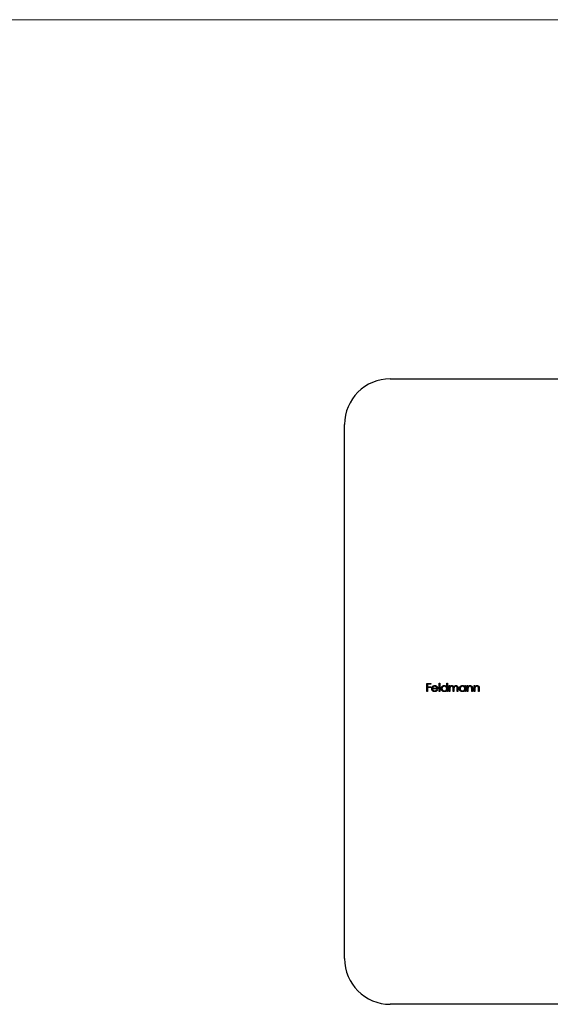
# Model space of a CAD drawing. Units: millimetres. Extents: x 5 to 292, y 5 to 205.
# Drawn here: x 77 to 112, y 140 to 205 of the extents above; entities that cross this region are included whole.
import ezdxf

# ---------------------------------------------------------------- set-up
doc = ezdxf.new("R2010")
doc.units = ezdxf.units.MM

msp = doc.modelspace()

# ---------------------------------------------------------------- linework, layer by layer
at = {"color": 7, "linetype": 'Continuous', "lineweight": 18}
msp.add_line((292, 205), (5, 205), dxfattribs=at)
at = {"color": 7, "linetype": 'Continuous', "lineweight": 25}
for p, q in [((101.032, 181.463), (136.032, 181.463)), ((98.032, 143.463), (98.032, 178.463)), ((103.419, 161.492), (103.677, 161.492)), ((103.419, 160.963), (103.419, 161.492)), ((103.466, 161.438), (103.466, 161.275)), ((103.677, 161.438), (103.466, 161.438)), ((103.677, 161.492), (103.677, 161.438)), ((104.226, 161.506), (104.274, 161.506)), ((104.226, 160.963), (104.226, 161.506)), ((104.274, 161.506), (104.274, 160.963)), ((104.728, 161.275), (104.728, 161.506)), ((104.728, 161.506), (104.776, 161.506)), ((104.776, 161.506), (104.776, 160.963)), ((104.884, 161.35), (104.932, 161.35)), ((104.884, 160.963), (104.884, 161.35)), ((104.932, 161.35), (104.932, 161.282)), ((105.916, 161.278), (105.916, 161.35)), ((105.916, 161.35), (105.963, 161.35)), ((105.963, 161.35), (105.963, 160.963)), ((106.072, 161.35), (106.119, 161.35)), ((106.072, 160.963), (106.072, 161.35)), ((106.119, 161.35), (106.119, 161.28)), ((106.519, 161.35), (106.567, 161.35)), ((106.519, 160.963), (106.519, 161.35)), ((106.567, 161.35), (106.567, 161.28)), ((103.466, 160.963), (103.419, 160.963)), ((103.466, 161.275), (103.677, 161.275)), ((103.466, 161.221), (103.466, 160.963)), ((103.677, 161.221), (103.466, 161.221)), ((103.677, 161.275), (103.677, 161.221)), ((104.138, 161.146), (103.792, 161.146)), ((103.797, 161.194), (104.091, 161.194)), ((104.076, 161.085), (104.118, 161.063)), ((104.274, 160.963), (104.226, 160.963)), ((104.728, 160.963), (104.728, 161.03)), ((104.776, 160.963), (104.728, 160.963)), ((104.932, 160.963), (104.884, 160.963)), ((104.932, 161.126), (104.932, 160.963)), ((105.149, 160.963), (105.149, 161.16)), ((105.196, 160.963), (105.149, 160.963)), ((105.196, 161.113), (105.196, 160.963)), ((105.414, 160.963), (105.414, 161.173)), ((105.461, 160.963), (105.414, 160.963)), ((105.461, 161.172), (105.461, 160.963)), ((105.916, 160.963), (105.916, 161.03)), ((105.963, 160.963), (105.916, 160.963)), ((106.119, 160.963), (106.072, 160.963)), ((106.119, 161.103), (106.119, 160.963)), ((106.363, 160.963), (106.363, 161.145)), ((106.411, 160.963), (106.363, 160.963)), ((106.411, 161.16), (106.411, 160.963)), ((106.567, 160.963), (106.519, 160.963)), ((106.567, 161.103), (106.567, 160.963)), ((106.811, 160.963), (106.811, 161.145)), ((106.859, 160.963), (106.811, 160.963)), ((106.859, 161.16), (106.859, 160.963)), ((136.032, 140.463), (101.032, 140.463))]:
    msp.add_line(p, q, dxfattribs=at)
for centre, start, end in [((101.032, 178.463), 90, 180), ((101.032, 143.463), 180, 270)]:
    msp.add_arc(centre, 3, start, end, dxfattribs=at)
for points, knots in [([(103.789, 161.284), (103.794, 161.29), (103.803, 161.301), (103.819, 161.316), (103.837, 161.329), (103.855, 161.339), (103.875, 161.347), (103.895, 161.352), (103.918, 161.356), (103.933, 161.356), (103.94, 161.356)], [0, 0, 0, 0, 0.128835, 0.253589, 0.374643, 0.49534, 0.616325, 0.739759, 0.866842, 1, 1, 1, 1]), ([(103.94, 161.356), (103.948, 161.356), (103.964, 161.356), (103.986, 161.352), (104.008, 161.346), (104.028, 161.338), (104.047, 161.327), (104.065, 161.314), (104.081, 161.298), (104.091, 161.286), (104.096, 161.28)], [0, 0, 0, 0, 0.13204, 0.259033, 0.38188, 0.502258, 0.622752, 0.744743, 0.870109, 1, 1, 1, 1]), ([(104.369, 161.157), (104.369, 161.164), (104.369, 161.177), (104.372, 161.197), (104.377, 161.216), (104.383, 161.234), (104.392, 161.251), (104.402, 161.268), (104.414, 161.283), (104.428, 161.298), (104.443, 161.312), (104.459, 161.324), (104.476, 161.334), (104.494, 161.342), (104.512, 161.349), (104.532, 161.353), (104.551, 161.356), (104.565, 161.356), (104.572, 161.356)], [0, 0, 0, 0, 0.063775, 0.126079, 0.186904, 0.247574, 0.308003, 0.369132, 0.432033, 0.496791, 0.561611, 0.624914, 0.686726, 0.748079, 0.809582, 0.871631, 0.934886, 1, 1, 1, 1]), ([(104.572, 161.356), (104.58, 161.356), (104.595, 161.356), (104.618, 161.352), (104.639, 161.345), (104.66, 161.336), (104.679, 161.325), (104.697, 161.311), (104.713, 161.294), (104.723, 161.281), (104.728, 161.275)], [0, 0, 0, 0, 0.128884, 0.252985, 0.37421, 0.494102, 0.614753, 0.738511, 0.866243, 1, 1, 1, 1]), ([(104.986, 161.337), (104.992, 161.34), (105.004, 161.346), (105.024, 161.352), (105.045, 161.356), (105.058, 161.356), (105.065, 161.356)], [0, 0, 0, 0, 0.253734, 0.503035, 0.750014, 1, 1, 1, 1]), ([(105.065, 161.356), (105.07, 161.356), (105.079, 161.356), (105.093, 161.354), (105.106, 161.35), (105.119, 161.346), (105.131, 161.34), (105.142, 161.333), (105.152, 161.325), (105.161, 161.316), (105.169, 161.305), (105.176, 161.293), (105.183, 161.279), (105.186, 161.268), (105.188, 161.263)], [0, 0, 0, 0, 0.084152, 0.166532, 0.248836, 0.331246, 0.412957, 0.490494, 0.566156, 0.639987, 0.716765, 0.802144, 0.895833, 1, 1, 1, 1]), ([(105.188, 161.263), (105.19, 161.267), (105.194, 161.274), (105.201, 161.285), (105.208, 161.294), (105.216, 161.303), (105.224, 161.312), (105.232, 161.319), (105.241, 161.326), (105.253, 161.335), (105.269, 161.343), (105.289, 161.351), (105.309, 161.356), (105.323, 161.356), (105.33, 161.356)], [0, 0, 0, 0, 0.071766, 0.141226, 0.209116, 0.27484, 0.339483, 0.402476, 0.464942, 0.526833, 0.647415, 0.765562, 0.881615, 1, 1, 1, 1]), ([(105.33, 161.356), (105.337, 161.356), (105.349, 161.356), (105.368, 161.352), (105.385, 161.346), (105.401, 161.337), (105.415, 161.326), (105.428, 161.312), (105.438, 161.297), (105.445, 161.283), (105.45, 161.27), (105.453, 161.26), (105.455, 161.248), (105.457, 161.235), (105.459, 161.221), (105.46, 161.206), (105.461, 161.189), (105.461, 161.178), (105.461, 161.172)], [0, 0, 0, 0, 0.0756043, 0.147965, 0.218797, 0.2894704, 0.3597242, 0.4297077, 0.5004965, 0.574429, 0.6139473, 0.6571553, 0.7039728, 0.754939, 0.8097066, 0.868833, 0.9323855, 1, 1, 1, 1]), ([(105.556, 161.157), (105.556, 161.164), (105.557, 161.177), (105.559, 161.197), (105.564, 161.216), (105.571, 161.234), (105.579, 161.251), (105.589, 161.268), (105.601, 161.283), (105.615, 161.298), (105.631, 161.312), (105.647, 161.324), (105.663, 161.334), (105.681, 161.342), (105.7, 161.349), (105.719, 161.353), (105.739, 161.356), (105.752, 161.356), (105.759, 161.356)], [0, 0, 0, 0, 0.063775, 0.126079, 0.186904, 0.247574, 0.308003, 0.369132, 0.432033, 0.496791, 0.561611, 0.624914, 0.686726, 0.748079, 0.809582, 0.871631, 0.934886, 1, 1, 1, 1]), ([(105.759, 161.356), (105.767, 161.356), (105.782, 161.356), (105.805, 161.352), (105.827, 161.346), (105.847, 161.338), (105.866, 161.327), (105.884, 161.314), (105.901, 161.297), (105.911, 161.285), (105.916, 161.278)], [0, 0, 0, 0, 0.129862, 0.254654, 0.376015, 0.495255, 0.614798, 0.738106, 0.865196, 1, 1, 1, 1]), ([(106.119, 161.28), (106.124, 161.286), (106.134, 161.299), (106.15, 161.315), (106.168, 161.328), (106.186, 161.339), (106.205, 161.347), (106.225, 161.352), (106.245, 161.356), (106.259, 161.356), (106.266, 161.356)], [0, 0, 0, 0, 0.140976, 0.273569, 0.398988, 0.51993, 0.63811, 0.756589, 0.87686, 1, 1, 1, 1]), ([(106.266, 161.356), (106.273, 161.356), (106.287, 161.356), (106.308, 161.352), (106.327, 161.345), (106.344, 161.335), (106.36, 161.323), (106.374, 161.309), (106.386, 161.293), (106.394, 161.279), (106.399, 161.266), (106.402, 161.254), (106.405, 161.242), (106.407, 161.228), (106.409, 161.213), (106.41, 161.197), (106.411, 161.179), (106.411, 161.167), (106.411, 161.16)], [0, 0, 0, 0, 0.07724, 0.151178, 0.223488, 0.295543, 0.366976, 0.437131, 0.507044, 0.57856, 0.616614, 0.658756, 0.704491, 0.754803, 0.809332, 0.868274, 0.932073, 1, 1, 1, 1]), ([(106.567, 161.28), (106.572, 161.286), (106.582, 161.299), (106.598, 161.315), (106.615, 161.328), (106.634, 161.339), (106.653, 161.347), (106.672, 161.352), (106.693, 161.356), (106.707, 161.356), (106.714, 161.356)], [0, 0, 0, 0, 0.140976, 0.273569, 0.398988, 0.51993, 0.63811, 0.756589, 0.87686, 1, 1, 1, 1]), ([(106.714, 161.356), (106.721, 161.356), (106.735, 161.356), (106.756, 161.352), (106.775, 161.345), (106.792, 161.335), (106.808, 161.323), (106.822, 161.309), (106.834, 161.293), (106.841, 161.279), (106.846, 161.266), (106.85, 161.254), (106.852, 161.242), (106.855, 161.228), (106.856, 161.213), (106.858, 161.197), (106.859, 161.179), (106.859, 161.167), (106.859, 161.16)], [0, 0, 0, 0, 0.07724, 0.151178, 0.223488, 0.295543, 0.366976, 0.437131, 0.507044, 0.57856, 0.616614, 0.658756, 0.704491, 0.754803, 0.809332, 0.868274, 0.932073, 1, 1, 1, 1]), ([(103.745, 161.155), (103.745, 161.161), (103.745, 161.173), (103.747, 161.19), (103.751, 161.207), (103.756, 161.224), (103.762, 161.24), (103.769, 161.255), (103.779, 161.27), (103.786, 161.28), (103.789, 161.284)], [0, 0, 0, 0, 0.128045, 0.253768, 0.377428, 0.500551, 0.623296, 0.746578, 0.872348, 1, 1, 1, 1]), ([(103.939, 160.956), (103.932, 160.956), (103.917, 160.957), (103.896, 160.96), (103.876, 160.964), (103.858, 160.971), (103.84, 160.98), (103.824, 160.99), (103.809, 161.003), (103.796, 161.017), (103.784, 161.032), (103.773, 161.048), (103.765, 161.065), (103.757, 161.082), (103.752, 161.1), (103.748, 161.118), (103.745, 161.136), (103.745, 161.149), (103.745, 161.155)], [0, 0, 0, 0, 0.071579, 0.139629, 0.204797, 0.268135, 0.329814, 0.391301, 0.453434, 0.516552, 0.579631, 0.641119, 0.701294, 0.76081, 0.819932, 0.87892, 0.938983, 1, 1, 1, 1]), ([(103.792, 161.146), (103.792, 161.141), (103.793, 161.131), (103.795, 161.116), (103.798, 161.102), (103.803, 161.089), (103.809, 161.077), (103.816, 161.065), (103.824, 161.054), (103.833, 161.043), (103.844, 161.034), (103.855, 161.026), (103.866, 161.019), (103.879, 161.013), (103.891, 161.009), (103.905, 161.006), (103.919, 161.004), (103.928, 161.004), (103.933, 161.004)], [0, 0, 0, 0, 0.068385, 0.134476, 0.198391, 0.260753, 0.321829, 0.383037, 0.444653, 0.507398, 0.569825, 0.630778, 0.690929, 0.750945, 0.811049, 0.872331, 0.935004, 1, 1, 1, 1]), ([(103.843, 161.273), (103.841, 161.27), (103.835, 161.266), (103.829, 161.258), (103.822, 161.249), (103.816, 161.24), (103.811, 161.229), (103.806, 161.218), (103.801, 161.206), (103.798, 161.198), (103.797, 161.194)], [0, 0, 0, 0, 0.109984, 0.22258, 0.3385, 0.458709, 0.585535, 0.717518, 0.854667, 1, 1, 1, 1]), ([(103.943, 161.309), (103.938, 161.309), (103.929, 161.309), (103.915, 161.307), (103.902, 161.304), (103.889, 161.3), (103.877, 161.295), (103.865, 161.289), (103.854, 161.281), (103.847, 161.276), (103.843, 161.273)], [0, 0, 0, 0, 0.131092, 0.259141, 0.384162, 0.505992, 0.629098, 0.750669, 0.874039, 1, 1, 1, 1]), ([(103.933, 161.004), (103.938, 161.004), (103.947, 161.004), (103.961, 161.006), (103.975, 161.009), (103.989, 161.012), (104.002, 161.017), (104.014, 161.023), (104.025, 161.029), (104.035, 161.037), (104.045, 161.046), (104.055, 161.057), (104.065, 161.07), (104.072, 161.08), (104.076, 161.085)], [0, 0, 0, 0, 0.082592, 0.163879, 0.245659, 0.327726, 0.40861, 0.485749, 0.559169, 0.630268, 0.705306, 0.792065, 0.889796, 1, 1, 1, 1]), ([(104.118, 161.063), (104.114, 161.057), (104.108, 161.045), (104.097, 161.029), (104.085, 161.015), (104.072, 161.003), (104.058, 160.992), (104.044, 160.983), (104.029, 160.974), (104.013, 160.968), (103.996, 160.963), (103.978, 160.959), (103.959, 160.957), (103.946, 160.956), (103.939, 160.956)], [0, 0, 0, 0, 0.09337, 0.181661, 0.265874, 0.346355, 0.4246, 0.501903, 0.579992, 0.658443, 0.738672, 0.821894, 0.908801, 1, 1, 1, 1]), ([(104.091, 161.194), (104.089, 161.2), (104.086, 161.212), (104.079, 161.229), (104.071, 161.244), (104.061, 161.257), (104.051, 161.268), (104.039, 161.278), (104.025, 161.287), (104.01, 161.295), (103.994, 161.301), (103.977, 161.306), (103.96, 161.309), (103.949, 161.309), (103.943, 161.309)], [0, 0, 0, 0, 0.09624, 0.185231, 0.267501, 0.3444, 0.419595, 0.496891, 0.576638, 0.660268, 0.745387, 0.83004, 0.914474, 1, 1, 1, 1]), ([(104.096, 161.28), (104.099, 161.276), (104.106, 161.267), (104.114, 161.252), (104.122, 161.236), (104.127, 161.22), (104.132, 161.203), (104.136, 161.185), (104.138, 161.166), (104.138, 161.153), (104.138, 161.146)], [0, 0, 0, 0, 0.1185218, 0.2362548, 0.3561744, 0.4772497, 0.6015399, 0.7296184, 0.8621583, 1, 1, 1, 1]), ([(104.57, 160.956), (104.564, 160.956), (104.55, 160.957), (104.53, 160.96), (104.511, 160.964), (104.493, 160.97), (104.475, 160.979), (104.459, 160.989), (104.443, 161.001), (104.428, 161.015), (104.414, 161.029), (104.402, 161.045), (104.392, 161.062), (104.383, 161.08), (104.377, 161.098), (104.372, 161.117), (104.369, 161.137), (104.369, 161.151), (104.369, 161.157)], [0, 0, 0, 0, 0.06462, 0.1274335, 0.1890041, 0.2499301, 0.3106685, 0.372329, 0.4349391, 0.4995755, 0.5641912, 0.6267352, 0.6881093, 0.7492936, 0.8103305, 0.8719012, 0.9350459, 1, 1, 1, 1]), ([(104.573, 161.309), (104.566, 161.309), (104.552, 161.308), (104.532, 161.304), (104.513, 161.298), (104.494, 161.289), (104.477, 161.279), (104.462, 161.265), (104.448, 161.25), (104.437, 161.233), (104.428, 161.215), (104.421, 161.196), (104.417, 161.177), (104.416, 161.163), (104.416, 161.157)], [0, 0, 0, 0, 0.085921, 0.169593, 0.252476, 0.336244, 0.419505, 0.502036, 0.584775, 0.669846, 0.754185, 0.836658, 0.91801, 1, 1, 1, 1]), ([(104.416, 161.157), (104.417, 161.15), (104.417, 161.137), (104.421, 161.118), (104.428, 161.099), (104.437, 161.08), (104.449, 161.063), (104.462, 161.048), (104.478, 161.035), (104.495, 161.024), (104.513, 161.015), (104.532, 161.008), (104.552, 161.004), (104.565, 161.004), (104.572, 161.004)], [0, 0, 0, 0, 0.081589, 0.162859, 0.245484, 0.330807, 0.416493, 0.499893, 0.583048, 0.667158, 0.751312, 0.833785, 0.916256, 1, 1, 1, 1]), ([(104.728, 161.03), (104.723, 161.024), (104.713, 161.012), (104.695, 160.997), (104.677, 160.984), (104.657, 160.973), (104.637, 160.966), (104.615, 160.96), (104.593, 160.957), (104.578, 160.956), (104.57, 160.956)], [0, 0, 0, 0, 0.134298, 0.262085, 0.38627, 0.507165, 0.6273, 0.748145, 0.87237, 1, 1, 1, 1]), ([(104.572, 161.004), (104.579, 161.004), (104.593, 161.004), (104.613, 161.008), (104.632, 161.015), (104.651, 161.023), (104.669, 161.034), (104.684, 161.047), (104.697, 161.062), (104.709, 161.078), (104.717, 161.096), (104.724, 161.115), (104.728, 161.135), (104.728, 161.148), (104.728, 161.155)], [0, 0, 0, 0, 0.084802, 0.168664, 0.252552, 0.33824, 0.423103, 0.505556, 0.586176, 0.667136, 0.748499, 0.830452, 0.913456, 1, 1, 1, 1]), ([(104.728, 161.155), (104.728, 161.161), (104.728, 161.171), (104.726, 161.187), (104.722, 161.202), (104.717, 161.216), (104.711, 161.229), (104.703, 161.242), (104.694, 161.254), (104.683, 161.265), (104.672, 161.275), (104.66, 161.284), (104.647, 161.292), (104.633, 161.298), (104.619, 161.303), (104.604, 161.306), (104.588, 161.309), (104.578, 161.309), (104.573, 161.309)], [0, 0, 0, 0, 0.0656338, 0.1291881, 0.1912187, 0.2519128, 0.3125075, 0.3734944, 0.4351516, 0.4987415, 0.5620952, 0.6241866, 0.6854757, 0.7460968, 0.8076116, 0.8699666, 0.933951, 1, 1, 1, 1]), ([(104.932, 161.282), (104.936, 161.288), (104.944, 161.3), (104.958, 161.314), (104.971, 161.327), (104.981, 161.334), (104.986, 161.337)], [0, 0, 0, 0, 0.283595, 0.543395, 0.780646, 1, 1, 1, 1]), ([(105.057, 161.309), (105.051, 161.309), (105.04, 161.308), (105.023, 161.304), (105.007, 161.298), (104.991, 161.289), (104.977, 161.277), (104.965, 161.264), (104.954, 161.249), (104.947, 161.235), (104.943, 161.223), (104.94, 161.213), (104.937, 161.201), (104.935, 161.188), (104.934, 161.174), (104.933, 161.159), (104.932, 161.143), (104.932, 161.132), (104.932, 161.126)], [0, 0, 0, 0, 0.068677, 0.136871, 0.206114, 0.277538, 0.349772, 0.421251, 0.492911, 0.567027, 0.606614, 0.649704, 0.697303, 0.749086, 0.804881, 0.865485, 0.930237, 1, 1, 1, 1]), ([(105.149, 161.16), (105.149, 161.165), (105.149, 161.176), (105.149, 161.191), (105.148, 161.205), (105.147, 161.218), (105.146, 161.229), (105.144, 161.238), (105.142, 161.247), (105.14, 161.256), (105.135, 161.266), (105.128, 161.277), (105.12, 161.286), (105.109, 161.294), (105.098, 161.301), (105.085, 161.306), (105.071, 161.308), (105.062, 161.309), (105.057, 161.309)], [0, 0, 0, 0, 0.08253, 0.158779, 0.227738, 0.289946, 0.345499, 0.393896, 0.436374, 0.472122, 0.536384, 0.599078, 0.661948, 0.726311, 0.791771, 0.858647, 0.927305, 1, 1, 1, 1]), ([(105.322, 161.309), (105.316, 161.309), (105.304, 161.308), (105.287, 161.304), (105.27, 161.297), (105.255, 161.288), (105.24, 161.277), (105.228, 161.263), (105.218, 161.248), (105.211, 161.234), (105.207, 161.221), (105.204, 161.21), (105.202, 161.198), (105.2, 161.184), (105.198, 161.168), (105.197, 161.151), (105.197, 161.133), (105.196, 161.12), (105.196, 161.113)], [0, 0, 0, 0, 0.068158, 0.134707, 0.201865, 0.270788, 0.340024, 0.408083, 0.476813, 0.547346, 0.58564, 0.628865, 0.677153, 0.730803, 0.789807, 0.854325, 0.924365, 1, 1, 1, 1]), ([(105.414, 161.173), (105.414, 161.178), (105.414, 161.187), (105.413, 161.201), (105.412, 161.213), (105.411, 161.224), (105.41, 161.234), (105.409, 161.243), (105.407, 161.251), (105.404, 161.259), (105.4, 161.269), (105.393, 161.279), (105.384, 161.288), (105.374, 161.295), (105.362, 161.301), (105.35, 161.306), (105.336, 161.309), (105.327, 161.309), (105.322, 161.309)], [0, 0, 0, 0, 0.078343, 0.150563, 0.216151, 0.27568, 0.328707, 0.375904, 0.417302, 0.452693, 0.517265, 0.581217, 0.645322, 0.712024, 0.78013, 0.850218, 0.922649, 1, 1, 1, 1]), ([(105.758, 160.956), (105.751, 160.956), (105.737, 160.957), (105.718, 160.96), (105.698, 160.964), (105.68, 160.97), (105.663, 160.979), (105.646, 160.989), (105.63, 161.001), (105.615, 161.015), (105.601, 161.029), (105.589, 161.045), (105.579, 161.062), (105.57, 161.08), (105.564, 161.098), (105.559, 161.117), (105.557, 161.137), (105.556, 161.151), (105.556, 161.157)], [0, 0, 0, 0, 0.06462, 0.1274335, 0.1890041, 0.2499301, 0.3106685, 0.372329, 0.4349391, 0.4995755, 0.5641912, 0.6267352, 0.6881093, 0.7492936, 0.8103305, 0.8719012, 0.9350459, 1, 1, 1, 1]), ([(105.76, 161.309), (105.753, 161.309), (105.739, 161.308), (105.719, 161.304), (105.7, 161.298), (105.681, 161.289), (105.664, 161.279), (105.649, 161.265), (105.636, 161.25), (105.624, 161.233), (105.615, 161.215), (105.608, 161.196), (105.604, 161.177), (105.604, 161.163), (105.604, 161.157)], [0, 0, 0, 0, 0.085921, 0.169593, 0.252476, 0.336244, 0.419505, 0.502036, 0.584775, 0.669846, 0.754185, 0.836658, 0.91801, 1, 1, 1, 1]), ([(105.604, 161.157), (105.604, 161.15), (105.604, 161.137), (105.608, 161.118), (105.615, 161.099), (105.624, 161.08), (105.636, 161.063), (105.649, 161.048), (105.665, 161.035), (105.682, 161.024), (105.7, 161.015), (105.719, 161.008), (105.739, 161.004), (105.753, 161.004), (105.759, 161.004)], [0, 0, 0, 0, 0.081589, 0.162859, 0.245484, 0.330807, 0.416493, 0.499893, 0.583048, 0.667158, 0.751312, 0.833785, 0.916256, 1, 1, 1, 1]), ([(105.916, 161.03), (105.91, 161.024), (105.9, 161.012), (105.882, 160.997), (105.864, 160.984), (105.844, 160.973), (105.824, 160.966), (105.803, 160.96), (105.78, 160.957), (105.765, 160.956), (105.758, 160.956)], [0, 0, 0, 0, 0.134298, 0.262085, 0.38627, 0.507165, 0.6273, 0.748145, 0.87237, 1, 1, 1, 1]), ([(105.759, 161.004), (105.766, 161.004), (105.78, 161.004), (105.8, 161.008), (105.82, 161.015), (105.838, 161.023), (105.856, 161.034), (105.871, 161.047), (105.885, 161.062), (105.896, 161.078), (105.905, 161.096), (105.911, 161.115), (105.915, 161.135), (105.915, 161.148), (105.916, 161.155)], [0, 0, 0, 0, 0.0848024, 0.1686635, 0.2525519, 0.3382397, 0.4231027, 0.5055561, 0.5861757, 0.6671357, 0.7484992, 0.8304524, 0.9134557, 1, 1, 1, 1]), ([(105.916, 161.155), (105.915, 161.161), (105.915, 161.171), (105.913, 161.187), (105.909, 161.202), (105.905, 161.216), (105.898, 161.229), (105.89, 161.242), (105.881, 161.254), (105.871, 161.265), (105.859, 161.275), (105.847, 161.284), (105.834, 161.292), (105.82, 161.298), (105.806, 161.303), (105.791, 161.306), (105.776, 161.309), (105.765, 161.309), (105.76, 161.309)], [0, 0, 0, 0, 0.0656338, 0.1291881, 0.1912187, 0.2519128, 0.3125075, 0.3734944, 0.4351516, 0.4987415, 0.5620952, 0.6241866, 0.6854757, 0.7460968, 0.8076116, 0.8699666, 0.933951, 1, 1, 1, 1]), ([(106.126, 161.207), (106.126, 161.204), (106.125, 161.198), (106.123, 161.189), (106.122, 161.178), (106.121, 161.166), (106.12, 161.152), (106.119, 161.137), (106.119, 161.12), (106.119, 161.109), (106.119, 161.103)], [0, 0, 0, 0, 0.0769955, 0.1676151, 0.2710524, 0.3894595, 0.5208428, 0.6663988, 0.8260936, 1, 1, 1, 1]), ([(106.258, 161.309), (106.254, 161.309), (106.247, 161.309), (106.235, 161.307), (106.225, 161.305), (106.214, 161.302), (106.204, 161.297), (106.194, 161.293), (106.184, 161.286), (106.175, 161.28), (106.166, 161.272), (106.158, 161.264), (106.151, 161.256), (106.144, 161.247), (106.139, 161.237), (106.134, 161.227), (106.13, 161.217), (106.127, 161.21), (106.126, 161.207)], [0, 0, 0, 0, 0.063986, 0.126627, 0.188984, 0.25023, 0.312351, 0.374574, 0.438148, 0.50292, 0.567974, 0.630771, 0.692935, 0.754398, 0.815218, 0.876117, 0.938015, 1, 1, 1, 1]), ([(106.358, 161.233), (106.356, 161.239), (106.353, 161.25), (106.345, 161.266), (106.336, 161.279), (106.324, 161.29), (106.31, 161.299), (106.294, 161.305), (106.277, 161.308), (106.264, 161.309), (106.258, 161.309)], [0, 0, 0, 0, 0.13552, 0.260833, 0.378476, 0.493178, 0.609281, 0.729981, 0.859261, 1, 1, 1, 1]), ([(106.363, 161.145), (106.363, 161.15), (106.363, 161.16), (106.363, 161.175), (106.363, 161.188), (106.362, 161.199), (106.361, 161.21), (106.36, 161.219), (106.359, 161.226), (106.358, 161.231), (106.358, 161.233)], [0, 0, 0, 0, 0.17885, 0.34211, 0.489826, 0.623254, 0.74008, 0.841483, 0.928908, 1, 1, 1, 1]), ([(106.574, 161.207), (106.574, 161.204), (106.572, 161.198), (106.571, 161.189), (106.57, 161.178), (106.569, 161.166), (106.568, 161.152), (106.567, 161.137), (106.567, 161.12), (106.567, 161.109), (106.567, 161.103)], [0, 0, 0, 0, 0.0769955, 0.1676151, 0.2710524, 0.3894595, 0.5208428, 0.6663988, 0.8260936, 1, 1, 1, 1]), ([(106.706, 161.309), (106.702, 161.309), (106.694, 161.309), (106.683, 161.307), (106.672, 161.305), (106.662, 161.302), (106.651, 161.297), (106.641, 161.293), (106.632, 161.286), (106.622, 161.28), (106.614, 161.272), (106.606, 161.264), (106.598, 161.256), (106.592, 161.247), (106.586, 161.237), (106.581, 161.227), (106.577, 161.217), (106.575, 161.21), (106.574, 161.207)], [0, 0, 0, 0, 0.063986, 0.126627, 0.188984, 0.25023, 0.312351, 0.374574, 0.438148, 0.50292, 0.567974, 0.630771, 0.692935, 0.754398, 0.815218, 0.876117, 0.938015, 1, 1, 1, 1]), ([(106.805, 161.233), (106.804, 161.239), (106.801, 161.25), (106.793, 161.266), (106.783, 161.279), (106.772, 161.29), (106.758, 161.299), (106.742, 161.305), (106.725, 161.308), (106.712, 161.309), (106.706, 161.309)], [0, 0, 0, 0, 0.13552, 0.260833, 0.378476, 0.493178, 0.609281, 0.729981, 0.859261, 1, 1, 1, 1]), ([(106.811, 161.145), (106.811, 161.15), (106.811, 161.16), (106.811, 161.175), (106.81, 161.188), (106.81, 161.199), (106.809, 161.21), (106.808, 161.219), (106.807, 161.226), (106.806, 161.231), (106.805, 161.233)], [0, 0, 0, 0, 0.17885, 0.34211, 0.489826, 0.623254, 0.74008, 0.841483, 0.928908, 1, 1, 1, 1])]:
    msp.add_open_spline(points, degree=3, knots=knots, dxfattribs=at)

doc.saveas('drawing.dxf')
